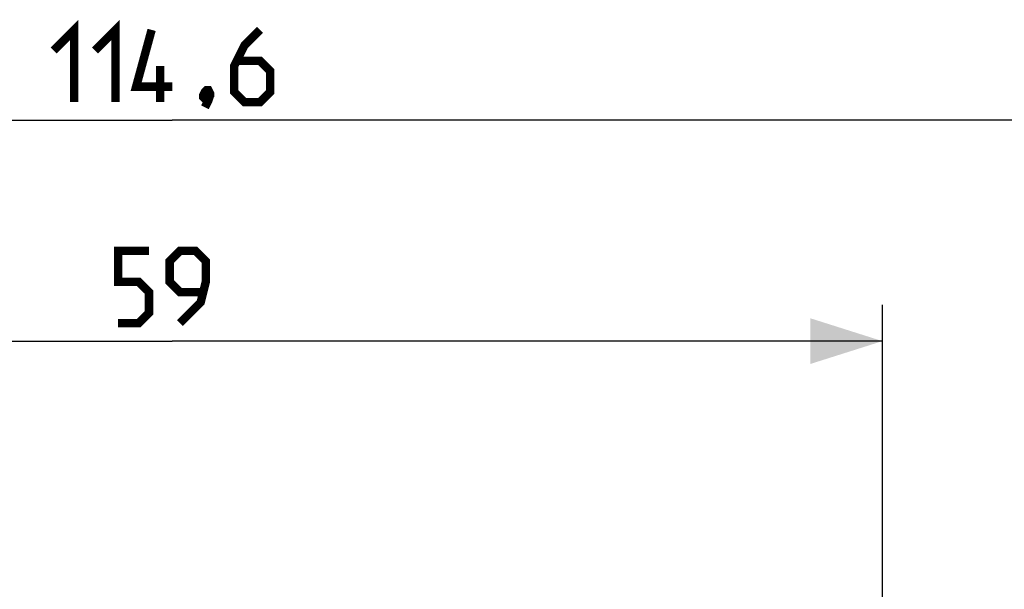
# Model space of a CAD drawing. Units: millimetres. Extents: x -88 to 117, y -60 to 64.
# Drawn here: x 24 to 65, y 40 to 63 of the extents above; entities that cross this region are included whole.
import ezdxf

# ---------------------------------------------------------------- set-up
doc = ezdxf.new("R2010")
doc.units = ezdxf.units.MM
doc.header["$LTSCALE"] = 16.335
doc.layers.get('0').update_dxf_attribs({"linetype": 'CONTINUOUS'})
doc.layers.add('COLOR5', color=7, linetype='CONTINUOUS')
doc.styles.get("Standard").update_dxf_attribs({"font": 'txt', "width": 0.8})
doc.dimstyles.new('DIMSTYLE_1', dxfattribs={"dimtxt": 3, "dimasz": 3, "dimexe": 1.5, "dimexo": 0.5, "dimgap": 0.75, "dimtad": 1, "dimtxsty": 'STANDARD', "dimblk": '_FILLED', "dimblk1": '_FILLED', "dimblk2": '_FILLED', "dimcen": 0.09, "dimazin": 2, "dimtfac": 1, "dimtofl": 0, "dimtmove": 0, "dimatfit": 3, "dimldrblk": '_FILLED', "dimfxl": 1, "dimtolj": 1, "dimarcsym": 0})

# ---------------------------------------------------------------- blocks, each defined once
blk = doc.blocks.new('_FILLED')
at = {"color": 0, "linetype": 'BYBLOCK'}
blk.add_solid([(0, 0), (-1, 0.317), (-1, -0.317)], dxfattribs=at)
blk = doc.blocks.new('*D3')
at = {"layer": 'COLOR5', "color": 7, "linetype": 'CONTINUOUS'}
for p, q in [((-27.055, 32.186), (-27.055, 60.773)), ((87.545, 32.186), (87.545, 60.773)), ((-27.055, 59.273), (30.245, 59.273)), ((87.545, 59.273), (30.245, 59.273))]:
    blk.add_line(p, q, dxfattribs=at)
at = {"layer": 'COLOR5', "color": 7, "linetype": 'CONTINUOUS', "xscale": 3, "yscale": 3, "zscale": 3, "rotation": 180}
blk.add_blockref('_FILLED', (-27.055, 59.273), dxfattribs=at)
at = {"layer": 'COLOR5', "color": 7, "linetype": 'CONTINUOUS', "xscale": 3, "yscale": 3, "zscale": 3}
blk.add_blockref('_FILLED', (87.545, 59.273), dxfattribs=at)
blk = doc.blocks.new('*D7')
at = {"layer": 'COLOR5', "color": 7, "linetype": 'CONTINUOUS'}
for p, q in [((0.747, -4.581), (0.747, 51.603)), ((59.743, 6.353), (59.743, 51.603)), ((0.747, 50.103), (30.245, 50.103)), ((59.743, 50.103), (30.245, 50.103))]:
    blk.add_line(p, q, dxfattribs=at)
at = {"layer": 'COLOR5', "color": 7, "linetype": 'CONTINUOUS', "xscale": 3, "yscale": 3, "zscale": 3, "rotation": 180}
blk.add_blockref('_FILLED', (0.747, 50.103), dxfattribs=at)
at = {"layer": 'COLOR5', "color": 7, "linetype": 'CONTINUOUS', "xscale": 3, "yscale": 3, "zscale": 3}
blk.add_blockref('_FILLED', (59.743, 50.103), dxfattribs=at)

msp = doc.modelspace()

# ---------------------------------------------------------------- linework, layer by layer
at = {"layer": 'COLOR5', "color": 7, "linetype": 'CONTINUOUS', "const_width": 0.35}
for points in [[(25.316, 62.166), (26.174, 63.023), (26.174, 60.023)], [(27.031, 62.166), (27.888, 63.023), (27.888, 60.023)], [(30.245, 60.666), (28.745, 60.666), (29.388, 63.023)], [(33.888, 63.023), (33.245, 62.38), (32.816, 61.523), (32.816, 60.452), (33.245, 60.023), (33.888, 60.023), (34.316, 60.452), (34.316, 61.309), (33.888, 61.737), (32.959, 61.737)], [(29.745, 60.023), (29.745, 61.523)], [(31.745, 60.523), (31.816, 60.38), (31.816, 60.309), (31.674, 60.166), (31.602, 60.166), (31.531, 60.237), (31.531, 60.309), (31.602, 60.452), (31.674, 60.523), (31.745, 60.523)], [(31.816, 60.309), (31.745, 60.094), (31.602, 59.809)], [(27.995, 50.853), (28.852, 50.853), (29.281, 51.282), (29.281, 52.139), (28.852, 52.567), (27.995, 52.567), (27.995, 53.853), (29.281, 53.853)], [(30.566, 50.853), (31.424, 51.71), (31.638, 52.567), (31.638, 53.424), (31.209, 53.853), (30.566, 53.853), (30.138, 53.424), (30.138, 52.567), (30.566, 52.139), (31.495, 52.139)]]:
    msp.add_lwpolyline(points, dxfattribs=at)

# ---------------------------------------------------------------- dimensions: what is measured, and where the dimension line sits
at = {"layer": 'COLOR5', "color": 7, "linetype": 'CONTINUOUS'}
for base, p1, p2, picture, middle in [((87.545, 59.273), (-27.055, 31.686), (87.545, 31.686), '*D3', (25.316, 59.273)), ((59.743, 50.103), (0.747, -5.081), (59.743, 5.853), '*D7', (27.995, 50.103))]:
    dim = msp.add_linear_dim(base=base, p1=p1, p2=p2, dimstyle='DIMSTYLE_1', dxfattribs=at)
    dim.commit()
    dim.dimension.update_dxf_attribs({"geometry": picture, "text_midpoint": middle, "dimtype": 160})

doc.saveas('drawing.dxf')
